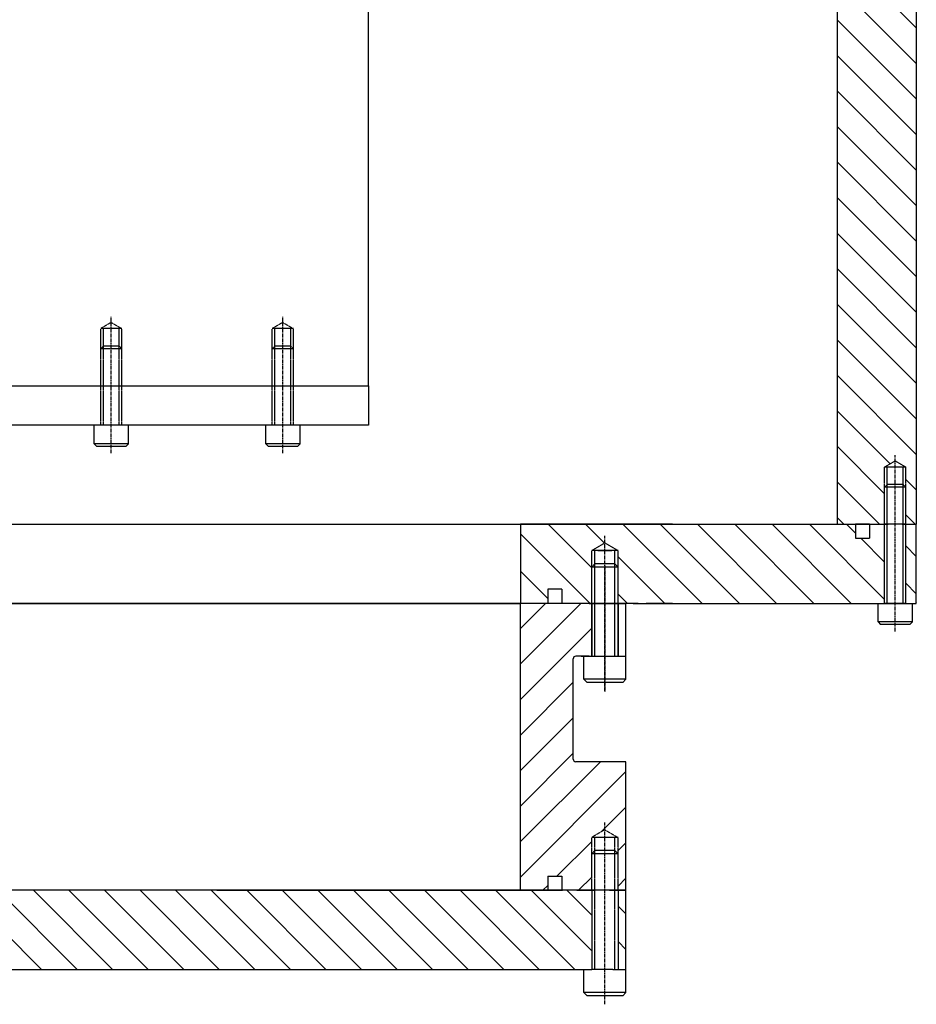
# Model space of a CAD drawing. Extents: x -700 to 5554, y -1685 to 3094.
# Drawn here: x 2854 to 3194, y -1333 to -960 of the extents above; entities that cross this region are included whole.
import ezdxf

# ---------------------------------------------------------------- set-up
doc = ezdxf.new("R2010")
doc.units = 0
doc.header["$MEASUREMENT"] = 0
doc.linetypes.add('CENTER', pattern=[2, 1.25, -0.25, 0.25, -0.25])
doc.linetypes.add('HIDDEN', pattern=[0.25, 0.125, -0.125])
doc.layers.get('0').update_dxf_attribs({"linetype": 'CONTINUOUS'})
for name, color, linetype in [('DEWARASSY', 7, 'CONTINUOUS'), ('FASTENERS', 7, 'CONTINUOUS'), ('OBFASTENERS', 7, 'CONTINUOUS'), ('OPTICALBENCH', 7, 'CONTINUOUS')]:
    doc.layers.add(name, color=color, linetype=linetype)

msp = doc.modelspace()

# ---------------------------------------------------------------- linework, layer by layer
at = {"color": 7, "linetype": 'Continuous'}
msp.add_lwpolyline([(3083.5945, -1328.78776), (3067.5945, -1328.78776)], dxfattribs=at)
at = {"layer": 'DEWARASSY', "color": 7, "linetype": 'Continuous'}
for points in [[(3163.60149, -881.31776), (3163.60149, -1151.31776)], [(3193.5965, -881.31776), (3193.5965, -1151.31776)], [(3193.5965, -963.18804), (3163.60149, -933.19304)], [(3193.5965, -976.65843), (3163.60149, -946.66342)], [(3193.5965, -990.12881), (3163.60149, -960.13381)], [(3193.5965, -1003.59919), (3163.60149, -973.60419)], [(3193.5965, -1017.06958), (3163.60149, -987.07457)], [(3193.5965, -1030.53996), (3163.60149, -1000.54496)], [(3193.5965, -1044.01035), (3163.60149, -1014.01534)], [(3193.5965, -1057.48073), (3163.60149, -1027.48573)], [(3193.5965, -1070.95112), (3163.60149, -1040.95611)], [(3193.5965, -1084.4215), (3163.60149, -1054.42649)], [(3193.5965, -1097.89188), (3163.60149, -1067.89688)], [(3193.5965, -1111.36227), (3163.60149, -1081.36726)], [(3193.5965, -1124.83265), (3163.60149, -1094.83765)], [(3183.70317, -1128.40971), (3163.60149, -1108.30803)], [(3181.59442, -1139.77135), (3163.60149, -1121.77841)], [(3193.5965, -1138.30304), (3189.59442, -1134.30096)], [(3179.67045, -1151.31776), (3163.60149, -1135.2488)], [(3166.20006, -1151.31776), (3163.60149, -1148.71918)], [(3193.14083, -1151.31776), (3189.59442, -1147.77135)], [(2103.5875, -1151.31776), (3163.60149, -1151.31776)], [(2223.5945, -1151.31776), (3043.5945, -1151.31776)], [(3043.5945, -1151.31776), (3043.5945, -1181.31776)], [(3101.2645, -1151.31776), (3043.5945, -1151.31776)], [(3054.11887, -1151.31776), (3070.5945, -1167.79338)], [(3068.26097, -1151.31776), (3075.45482, -1158.5116)], [(3082.40307, -1151.31776), (3112.40307, -1181.31776)], [(3096.54517, -1151.31776), (3126.54517, -1181.31776)], [(3110.68727, -1151.31776), (3140.68727, -1181.31776)], [(3124.82937, -1151.31776), (3154.83137, -1181.31776)], [(3138.97147, -1151.31776), (3168.97347, -1181.31776)], [(3153.11557, -1151.31776), (3181.59442, -1179.7966)], [(3163.60149, -1151.31776), (3182.8965, -1151.31776)], [(3167.19897, -1151.31776), (3170.59442, -1154.71321)], [(3170.59442, -1151.31776), (3170.59442, -1156.64776)], [(3175.92442, -1151.31776), (3170.59442, -1151.31776)], [(3175.92442, -1151.31776), (3175.92442, -1156.64776)], [(3175.92442, -1151.31776), (3181.59442, -1151.31776)], [(3189.59442, -1151.31776), (3181.59442, -1151.31776)], [(3189.5965, -1151.31776), (3181.5965, -1151.31776)], [(3189.5965, -1151.31776), (3181.5965, -1151.31776)], [(3188.2965, -1151.31776), (3193.5965, -1151.31776)], [(3189.59442, -1151.31776), (3193.59442, -1151.31776)], [(3193.59442, -1181.31776), (3193.59442, -1151.31776)], [(3043.5945, -1154.93548), (3069.97677, -1181.31776)], [(3170.59442, -1156.64776), (3175.92442, -1156.64776)], [(3172.52897, -1156.64776), (3181.59442, -1165.71321)], [(3189.59442, -1159.5124), (3193.59442, -1163.5124)], [(3072.8945, -1161.31776), (3071.5945, -1161.31776)], [(3072.8945, -1161.31776), (3078.2945, -1161.31776)], [(3079.5945, -1161.31776), (3078.2945, -1161.31776)], [(3080.5945, -1163.65128), (3098.26097, -1181.31776)], [(3043.5945, -1169.07758), (3053.9245, -1179.40758)], [(3189.59442, -1173.6545), (3193.59442, -1177.6545)], [(3053.9245, -1175.98776), (3053.9245, -1181.31776)], [(3059.2545, -1175.98776), (3053.9245, -1175.98776)], [(3059.2545, -1175.98776), (3059.2545, -1181.31776)], [(3080.5945, -1177.79338), (3084.11887, -1181.31776)], [(3043.5945, -1181.31776), (2223.5945, -1181.31776)], [(2223.5945, -1181.31776), (3043.5945, -1181.31776)], [(3043.5945, -1290.03776), (3043.5945, -1181.31776)], [(3069.5945, -1181.31776), (3043.5945, -1181.31776)], [(3053.9245, -1181.31776), (3043.5945, -1181.31776)], [(3066.54604, -1181.31776), (3043.5945, -1204.2693)], [(3053.07565, -1181.31776), (3043.5945, -1190.79892)], [(3059.2545, -1181.31776), (3053.9245, -1181.31776)], [(3088.26808, -1181.31776), (3059.2545, -1181.31776)], [(3069.5945, -1181.31776), (3079.5945, -1181.31776)], [(3070.5945, -1181.31776), (3070.5945, -1201.31776)], [(3079.5945, -1181.31776), (3083.5945, -1181.31776)], [(3080.5945, -1181.31776), (3080.5945, -1201.31776)], [(3083.5945, -1201.31776), (3083.5945, -1181.31776)], [(3086.2645, -1181.31776), (3181.59442, -1181.31776)], [(3101.2645, -1181.31776), (3091.26091, -1181.31776)], [(3189.59442, -1181.31776), (3181.59442, -1181.31776)], [(3189.59442, -1181.31776), (3181.59442, -1181.31776)], [(3189.59442, -1181.31776), (3181.59442, -1181.31776)], [(3181.59447, -1181.31776), (3189.59447, -1181.31776)], [(3189.59442, -1181.31776), (3193.59442, -1181.31776)], [(3193.59442, -1180.99612), (3193.27279, -1181.31776)], [(3070.5945, -1190.73968), (3043.5945, -1217.73968)], [(3069.5945, -1201.31776), (3064.5945, -1201.31776)], [(3069.5945, -1201.31776), (3079.5945, -1201.31776)], [(3079.5945, -1201.31776), (3083.5945, -1201.31776)], [(3063.5945, -1240.31776), (3063.5945, -1202.31776)], [(3063.5945, -1211.21007), (3043.5945, -1231.21007)], [(3063.5945, -1224.68045), (3043.5945, -1244.68045)], [(3063.5945, -1238.15084), (3043.5945, -1258.15084)], [(3073.89796, -1241.31776), (3043.5945, -1271.62122)], [(3083.5945, -1241.31776), (3064.5945, -1241.31776)], [(3083.5945, -1290.03776), (3083.5945, -1241.31776)], [(3083.5945, -1245.0916), (3043.5945, -1285.0916)], [(3083.5945, -1258.56199), (3074.20093, -1267.95556)], [(3070.5945, -1271.56199), (3057.44873, -1284.70776)], [(3083.5945, -1272.03237), (3080.5945, -1275.03237)], [(3053.9295, -1284.70776), (3053.9295, -1290.03776)], [(3053.9295, -1284.70776), (3059.2595, -1284.70776)], [(3059.2595, -1284.70776), (3059.2595, -1290.03776)], [(3070.5945, -1285.03237), (3065.58911, -1290.03776)], [(3083.5945, -1285.50276), (3080.5945, -1288.50276)], [(3043.5945, -1290.03776), (2423.5945, -1290.03776)], [(2928.5945, -1290.03776), (2633.5945, -1290.03776)], [(2832.14301, -1290.03776), (2862.14301, -1320.03776)], [(2845.61339, -1290.03776), (2875.61339, -1320.03776)], [(2859.08378, -1290.03776), (2889.08378, -1320.03776)], [(2872.55416, -1290.03776), (2902.55416, -1320.03776)], [(2886.02455, -1290.03776), (2916.02455, -1320.03776)], [(2899.49493, -1290.03776), (2929.49493, -1320.03776)], [(2912.96532, -1290.03776), (2942.96532, -1320.03776)], [(2926.43572, -1290.03776), (2956.43572, -1320.03776)], [(2928.5945, -1290.03776), (3043.5945, -1290.03776)], [(2939.90612, -1290.03776), (2969.90612, -1320.03776)], [(2953.37652, -1290.03776), (2983.37652, -1320.03776)], [(2966.84692, -1290.03776), (2996.84692, -1320.03776)], [(2980.31732, -1290.03776), (3010.31732, -1320.03776)], [(2993.78772, -1290.03776), (3023.78772, -1320.03776)], [(3007.25812, -1290.03776), (3037.25812, -1320.03776)], [(3020.72852, -1290.03776), (3050.72852, -1320.03776)], [(3034.19892, -1290.03776), (3064.19892, -1320.03776)], [(3053.9295, -1290.03776), (3043.5945, -1290.03776)], [(3069.5945, -1290.03776), (3043.5945, -1290.03776)], [(3070.5945, -1290.03776), (3043.5945, -1290.03776)], [(3043.5945, -1290.03776), (3059.5945, -1290.03776)], [(3047.66932, -1290.03776), (3070.5945, -1312.96294)], [(3053.9295, -1288.22699), (3052.11873, -1290.03776)], [(3070.5945, -1290.03776), (3059.2595, -1290.03776)], [(3064.9245, -1290.03776), (3059.5945, -1290.03776)], [(3061.13972, -1290.03776), (3070.5945, -1299.49254)], [(3064.9245, -1290.03776), (3071.8945, -1290.03776)], [(3079.5945, -1290.03776), (3069.5945, -1290.03776)], [(3078.5945, -1290.03776), (3070.5945, -1290.03776)], [(3071.8945, -1290.03776), (3070.5945, -1290.03776)], [(3077.2945, -1290.03776), (3070.5945, -1290.03776)], [(3077.2945, -1290.03776), (3078.5945, -1290.03776)], [(3077.2945, -1290.03776), (3083.5945, -1290.03776)], [(3083.5945, -1290.03776), (3078.5945, -1290.03776)], [(3083.5945, -1290.03776), (3079.5945, -1290.03776)], [(3083.5945, -1320.03776), (3083.5945, -1290.03776)], [(3080.5945, -1296.02214), (3083.5945, -1299.02214)], [(3080.5945, -1309.49254), (3083.5945, -1312.49254)], [(2633.5945, -1320.03776), (2928.5945, -1320.03776)], [(2928.5945, -1320.03776), (3070.5945, -1320.03776)], [(3078.5945, -1320.03776), (3070.5945, -1320.03776)], [(3078.5945, -1320.03776), (3083.5945, -1320.03776)]]:
    msp.add_lwpolyline(points, dxfattribs=at)
at = {"layer": 'DEWARASSY', "color": 7, "linetype": 'HIDDEN'}
for points in [[(3072.8945, -1161.31776), (3071.5945, -1161.31776)], [(3079.5945, -1161.31776), (3078.2945, -1161.31776)]]:
    msp.add_lwpolyline(points, dxfattribs=at)
at = {"layer": 'DEWARASSY', "color": 7, "linetype": 'CENTER'}
msp.add_lwpolyline([(3075.5945, -1167.11418), (3075.5945, -1214.75231)], dxfattribs=at)
at = {"layer": 'DEWARASSY', "color": 7, "linetype": 'Continuous'}
for centre, start, end in [((3064.5945, -1202.31776), 90, 180), ((3064.5945, -1240.31776), 180, 270)]:
    msp.add_arc(centre, 1, start, end, dxfattribs=at)
at = {"layer": 'FASTENERS', "color": 7, "linetype": 'CENTER'}
for points in [[(3185.59442, -1191.91481), (3185.59442, -1125.10911)], [(3075.5945, -1214.56407), (3075.5945, -1155.67015)], [(3075.5945, -1333.28407), (3075.5945, -1264.39015)]]:
    msp.add_lwpolyline(points, dxfattribs=at)
at = {"layer": 'FASTENERS', "color": 7, "linetype": 'HIDDEN'}
for points in [[(3185.59442, -1127.31776), (3181.59442, -1129.62723)], [(3181.59442, -1181.31776), (3181.59442, -1129.62723)], [(3189.59442, -1129.62723), (3181.59442, -1129.62723)], [(3185.59442, -1127.31776), (3189.59442, -1129.62723)], [(3189.59442, -1181.31776), (3189.59442, -1129.62723)], [(3182.59442, -1136.31776), (3181.59442, -1137.31776)], [(3189.59442, -1137.31776), (3181.59442, -1137.31776)], [(3188.59442, -1136.31776), (3182.59442, -1136.31776)], [(3188.59442, -1136.31776), (3189.59442, -1137.31776)], [(3075.5945, -1158.43096), (3070.5945, -1161.31779)], [(3075.5945, -1158.43096), (3080.5945, -1161.31779)], [(3070.5945, -1181.31776), (3070.5945, -1161.31779)], [(3080.5945, -1161.31779), (3070.5945, -1161.31779)], [(3080.5945, -1181.31776), (3080.5945, -1161.31779)], [(3080.5945, -1167.56776), (3070.5945, -1167.56776)], [(3079.3445, -1166.31776), (3071.8445, -1166.31776)], [(3071.8445, -1201.31776), (3071.8445, -1181.31776)], [(3079.3445, -1201.31776), (3079.3445, -1181.31776)], [(3075.5945, -1267.15096), (3070.5945, -1270.03779)], [(3075.5945, -1267.15096), (3080.5945, -1270.03779)], [(3080.5945, -1270.03779), (3070.5945, -1270.03779)], [(3070.5945, -1290.03776), (3070.5945, -1270.03779)], [(3071.8445, -1320.03776), (3071.8445, -1270.03779)], [(3079.3445, -1320.03776), (3079.3445, -1270.03779)], [(3080.5945, -1290.03776), (3080.5945, -1270.03779)], [(3080.5945, -1276.28776), (3070.5945, -1276.28776)], [(3079.3445, -1275.03776), (3071.8445, -1275.03776)]]:
    msp.add_lwpolyline(points, dxfattribs=at)
at = {"layer": 'FASTENERS', "color": 7, "linetype": 'Continuous'}
for points in [[(3182.59442, -1181.31776), (3182.59442, -1129.62723)], [(3188.59442, -1181.31776), (3188.59442, -1129.62723)], [(3071.8445, -1181.31776), (3071.8445, -1161.31779)], [(3079.3445, -1181.31776), (3079.3445, -1161.31779)], [(3071.8445, -1166.31776), (3070.5945, -1167.56776)], [(3079.3445, -1166.31776), (3080.5945, -1167.56776)], [(3070.5945, -1201.31776), (3070.5945, -1181.31776)], [(3080.5945, -1201.31776), (3080.5945, -1181.31776)], [(3179.09442, -1188.31776), (3179.09442, -1181.31776)], [(3192.09442, -1188.31776), (3192.09442, -1181.31776)], [(3179.09442, -1188.31776), (3180.09442, -1189.31776)], [(3192.09442, -1188.31776), (3179.09442, -1188.31776)], [(3191.09442, -1189.31776), (3180.09442, -1189.31776)], [(3192.09442, -1188.31776), (3191.09442, -1189.31776)], [(3066.5945, -1201.31776), (3082.5945, -1201.31776)], [(3067.5945, -1210.06776), (3067.5945, -1201.31776)], [(3083.5945, -1210.06776), (3083.5945, -1201.31776)], [(3067.5945, -1210.06776), (3068.8445, -1211.31776)], [(3083.5945, -1210.06776), (3067.5945, -1210.06776)], [(3082.3445, -1211.31776), (3068.8445, -1211.31776)], [(3083.5945, -1210.06776), (3082.3445, -1211.31776)], [(3071.8445, -1275.03776), (3070.5945, -1276.28776)], [(3079.3445, -1275.03776), (3080.5945, -1276.28776)], [(3070.5945, -1290.03776), (3070.5945, -1320.03776)], [(3080.5945, -1290.03776), (3080.5945, -1320.03776)], [(3067.5945, -1328.78776), (3067.5945, -1320.03776)], [(3083.5945, -1328.78776), (3083.5945, -1320.03776)], [(3083.5945, -1328.78776), (3067.5945, -1328.78776)], [(3067.5945, -1328.78776), (3068.8445, -1330.03776)], [(3082.3445, -1330.03776), (3068.8445, -1330.03776)], [(3083.5945, -1328.78776), (3082.3445, -1330.03776)]]:
    msp.add_lwpolyline(points, dxfattribs=at)
at = {"layer": 'OBFASTENERS', "color": 7, "linetype": 'HIDDEN'}
for points in [[(2888.5945, -1074.81776), (2884.5945, -1077.12723)], [(2888.5945, -1074.81776), (2892.5945, -1077.12723)], [(2953.5945, -1074.81776), (2949.5945, -1077.12723)], [(2953.5945, -1074.81776), (2957.5945, -1077.12723)], [(2884.5945, -1113.81776), (2884.5945, -1077.12723)], [(2892.5945, -1077.12723), (2884.5945, -1077.12723)], [(2885.5945, -1113.81776), (2885.5945, -1077.12723)], [(2891.5945, -1113.81776), (2891.5945, -1077.12723)], [(2892.5945, -1113.81776), (2892.5945, -1077.12723)], [(2949.5945, -1113.81776), (2949.5945, -1077.12723)], [(2957.5945, -1077.12723), (2949.5945, -1077.12723)], [(2950.5945, -1113.81776), (2950.5945, -1077.12723)], [(2956.5945, -1113.81776), (2956.5945, -1077.12723)], [(2957.5945, -1113.81776), (2957.5945, -1077.12723)], [(2885.5945, -1083.81776), (2884.5945, -1084.81776)], [(2892.5945, -1084.81776), (2884.5945, -1084.81776)], [(2891.5945, -1083.81776), (2885.5945, -1083.81776)], [(2891.5945, -1083.81776), (2892.5945, -1084.81776)], [(2950.5945, -1083.81776), (2949.5945, -1084.81776)], [(2957.5945, -1084.81776), (2949.5945, -1084.81776)], [(2956.5945, -1083.81776), (2950.5945, -1083.81776)], [(2956.5945, -1083.81776), (2957.5945, -1084.81776)]]:
    msp.add_lwpolyline(points, dxfattribs=at)
at = {"layer": 'OBFASTENERS', "color": 7, "linetype": 'CENTER'}
for points in [[(2888.5945, -1124.41481), (2888.5945, -1072.60911)], [(2953.5945, -1124.41481), (2953.5945, -1072.60911)]]:
    msp.add_lwpolyline(points, dxfattribs=at)
at = {"layer": 'OBFASTENERS', "color": 7, "linetype": 'Continuous'}
for points in [[(2882.0945, -1120.81776), (2882.0945, -1113.81776)], [(2895.0945, -1113.81776), (2882.0945, -1113.81776)], [(2895.0945, -1120.81776), (2895.0945, -1113.81776)], [(2947.0945, -1120.81776), (2947.0945, -1113.81776)], [(2960.0945, -1113.81776), (2947.0945, -1113.81776)], [(2960.0945, -1120.81776), (2960.0945, -1113.81776)], [(2882.0945, -1120.81776), (2883.0945, -1121.81776)], [(2895.0945, -1120.81776), (2882.0945, -1120.81776)], [(2894.0945, -1121.81776), (2883.0945, -1121.81776)], [(2895.0945, -1120.81776), (2894.0945, -1121.81776)], [(2947.0945, -1120.81776), (2948.0945, -1121.81776)], [(2960.0945, -1120.81776), (2947.0945, -1120.81776)], [(2959.0945, -1121.81776), (2948.0945, -1121.81776)], [(2960.0945, -1120.81776), (2959.0945, -1121.81776)]]:
    msp.add_lwpolyline(points, dxfattribs=at)
at = {"layer": 'OPTICALBENCH', "color": 7, "linetype": 'Continuous'}
for points in [[(2986.0945, -1098.81776), (2986.0945, -933.81776)], [(2783.5945, -1098.81776), (2986.0945, -1098.81776)]]:
    msp.add_lwpolyline(points, dxfattribs=at)
at = {"layer": 'OPTICALBENCH', "color": 6, "linetype": 'Continuous'}
for points in [[(2986.0945, -1098.81776), (2986.0945, -1113.81776)], [(2986.0945, -1113.81776), (2281.0945, -1113.81776)]]:
    msp.add_lwpolyline(points, dxfattribs=at)

doc.saveas('drawing.dxf')
